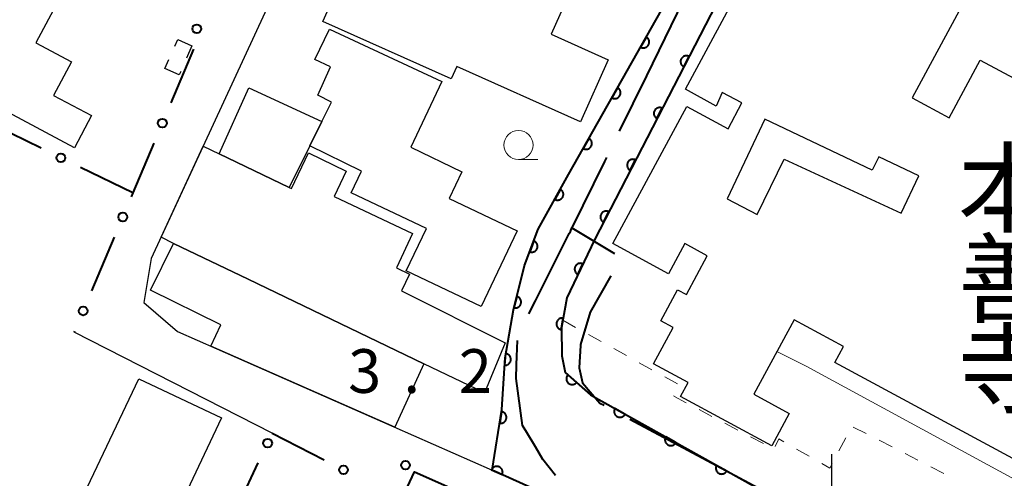
# Model space of a CAD drawing. Units: metres. Extents: x -78000 to -76000, y 33000 to 34501.
# Drawn here: x -76875 to -76790, y 34219 to 34259 of the extents above; entities that cross this region are included whole.
import ezdxf
from ezdxf.enums import TextEntityAlignment as Align

# ---------------------------------------------------------------- set-up
doc = ezdxf.new("R2010")
doc.units = ezdxf.units.M
for name, color, linetype, lineweight in [('110600_大字・町・丁目界', 7, 'Continuous', 40), ('210100_道路縁(街区線)', 7, 'Continuous', 30), ('300100_普通建物', 7, 'Continuous', 30), ('300131_普通建物(中庭線)', 7, 'Continuous', 30), ('300300_普通無壁舎', 7, 'Continuous', 30), ('420100_墓碑', 7, 'Continuous', 30), ('510100_河川', 7, 'Continuous', 30), ('611100_コンクリート被覆(直落)', 7, 'Continuous', 30), ('613000_さく(未分類)', 7, 'Continuous', 30), ('630100_植生界', 7, 'Continuous', 30), ('633100_広葉樹林', 7, 'Continuous', 13), ('710200_等高線(主曲線)', 7, 'Continuous', 13), ('731200_図化機測定による標高点', 7, 'Continuous', 40), ('813100_(注記)建物の名称', 7, 'Continuous', 40)]:
    doc.layers.add(name, color=color, linetype=linetype, lineweight=lineweight)
doc.styles.add('Style-Kanji V', font='MS Gothic.ttf')
doc.styles.add('Style-WORKING', font='MS Gothic.ttf')

msp = doc.modelspace()

# ---------------------------------------------------------------- linework, layer by layer
at = {"layer": '110600_大字・町・丁目界', "linetype": 'Continuous', "lineweight": 40, "flags": 128}
for points in [[(-76817.897, 34260.275), (-76821.06, 34253.81), (-76823.39, 34249.047)], [(-76824.488, 34246.801), (-76824.66, 34246.45), (-76827.45, 34240.75)], [(-76831.146, 34233.372), (-76830.57, 34234.5), (-76827.68, 34240.27), (-76827.59, 34240.46), (-76827.45, 34240.75), (-76823.808, 34238.563)], [(-76824.118, 34236.634), (-76825.88, 34233.54), (-76826.72, 34230.75), (-76826.72, 34230.66), (-76826.84, 34228.75), (-76826.55, 34227.45), (-76825.07, 34225.73), (-76824.699, 34225.532)], [(-76828.877, 34219.497), (-76829.94, 34220.89), (-76830.59, 34221.96), (-76831.34, 34223.21), (-76831.7, 34223.81), (-76832.25, 34227.82), (-76832.21, 34229.02), (-76832.18, 34229.72), (-76832.126, 34231.108)], [(-76822.492, 34224.356), (-76815.84, 34220.81), (-76811.471, 34218.46)], [(-76842.98, 34215.519), (-76840.96, 34219.83), (-76833.886, 34216.69)]]:
    msp.add_lwpolyline(points, dxfattribs=at)
at = {"layer": '210100_道路縁(街区線)', "linetype": 'Continuous', "lineweight": 30, "flags": 128}
for points in [[(-76768.27, 34332.56), (-76813.28, 34350.98), (-76832.85, 34304.1), (-76836.07, 34297.58), (-76863.59, 34238.13), (-76864.22, 34234.36), (-76861.33, 34231.86), (-76834.29, 34219.97), (-76800.39, 34204.65), (-76768.72, 34189.22), (-76768.27, 34189.01)], [(-76853.19, 34223.13), (-76870.19, 34231.82)]]:
    msp.add_lwpolyline(points, dxfattribs=at)
at = {"layer": '300100_普通建物', "linetype": 'Continuous', "lineweight": 30, "flags": 128}
for points in [[(-76786.66, 34219.39), (-76804.87, 34229.21), (-76804.14, 34230.57), (-76808.38, 34232.86), (-76811.83, 34226.48), (-76808.79, 34224.84), (-76810.29, 34222.06), (-76818.13, 34226.29), (-76817.48, 34227.49), (-76820.44, 34229.1), (-76818.76, 34232.22), (-76819.81, 34232.78), (-76818.38, 34235.44), (-76817.62, 34235.03), (-76815.85, 34238.35), (-76817.77, 34239.43), (-76819.17, 34236.83), (-76823.94, 34239.41), (-76817.6, 34251.17), (-76814.05, 34249.25), (-76812.86, 34251.48), (-76814.55, 34252.39), (-76815.08, 34251.21), (-76817.71, 34252.67), (-76803.1, 34279.74)], [(-76787.71, 34271.44), (-76798.24, 34251.92), (-76795.06, 34250.21), (-76792.4, 34255.16), (-76787, 34252.25)]]:
    msp.add_lwpolyline(points, dxfattribs=at)
for points in [[(-76849.28, 34267.05), (-76846.15, 34274.17), (-76838.65, 34270.86), (-76839.37, 34269.26), (-76837.48, 34268.43), (-76836.98, 34269.54), (-76825.99, 34264.63), (-76829.24, 34257.37), (-76824.33, 34255.18), (-76826.71, 34249.85), (-76837.35, 34254.61), (-76837.82, 34253.55), (-76848.84, 34258.48), (-76846.49, 34263.71), (-76845.32, 34263.19), (-76844.54, 34264.96)], [(-76883.98, 34269.16), (-76873.53, 34263.6), (-76874.91, 34261.02), (-76871.97, 34259.46), (-76873.48, 34256.63), (-76870.42, 34255), (-76871.96, 34252.13), (-76868.71, 34250.39), (-76870.18, 34247.64), (-76880.41, 34253.1), (-76878.79, 34256.13), (-76888.24, 34261.17)], [(-76848.28, 34257.81), (-76838.63, 34253.33), (-76841.3, 34247.68), (-76836.9, 34245.58), (-76837.99, 34243.28), (-76832.15, 34240.5), (-76835.26, 34234), (-76841.68, 34237.06), (-76839.95, 34240.7), (-76846.42, 34243.78), (-76845.53, 34245.64), (-76849.96, 34247.79), (-76848.92, 34249.88), (-76848.09, 34251.54), (-76849.27, 34252.14), (-76848.2, 34254.58), (-76849.52, 34255.21)], [(-76855.2, 34252.78), (-76848.92, 34249.88), (-76849.96, 34247.79), (-76851.73, 34244.23), (-76857.75, 34247.1)], [(-76842.09, 34235.36), (-76833.2, 34230.89), (-76834.97, 34226.61), (-76840.16, 34229.1), (-76855.25, 34236.35), (-76861.67, 34239.43), (-76862.74, 34239.95), (-76859.13, 34247.76), (-76857.75, 34247.1), (-76851.73, 34244.23), (-76851.54, 34244.14), (-76850.09, 34247.21), (-76846.84, 34245.64), (-76847.87, 34243.44), (-76841.15, 34240.28), (-76842.52, 34237.33), (-76841.4, 34236.8)], [(-76861.67, 34239.43), (-76855.25, 34236.35), (-76840.16, 34229.1), (-76842.65, 34223.65), (-76858.45, 34230.6), (-76857.59, 34232.44), (-76863.65, 34235.42)], [(-76870.7, 34215.05), (-76864.65, 34227.81), (-76857.56, 34224.45), (-76861.74, 34215.63), (-76858.76, 34214.22), (-76861.94, 34207.52), (-76865.01, 34208.98), (-76863.7, 34211.73)]]:
    msp.add_lwpolyline(points, close=True, dxfattribs=at)
at = {"layer": '300131_普通建物(中庭線)', "linetype": 'Continuous', "lineweight": 30, "flags": 128}
msp.add_lwpolyline([(-76814.12, 34243.25), (-76811.55, 34241.9), (-76809.23, 34246.67), (-76799.18, 34242.03), (-76797.67, 34245.24), (-76801.11, 34246.86), (-76801.66, 34245.72), (-76810.88, 34250.1)], close=True, dxfattribs=at)
at = {"layer": '300300_普通無壁舎', "linetype": 'Continuous', "lineweight": 30}
msp.add_line((-76861.566, 34256.342), (-76861.31, 34256.93), dxfattribs=at)
at = {"layer": '300300_普通無壁舎', "linetype": 'Continuous', "lineweight": 30, "flags": 128}
for points in [[(-76861.31, 34256.93), (-76860.08, 34256.39), (-76860.542, 34255.33)], [(-76861.042, 34254.184), (-76861.17, 34253.89), (-76862.4, 34254.43), (-76862.066, 34255.196)]]:
    msp.add_lwpolyline(points, dxfattribs=at)
at = {"layer": '420100_墓碑', "linetype": 'Continuous', "lineweight": 30}
msp.add_line((-76805.13, 34217.58), (-76805.13, 34221.33), dxfattribs=at)
at = {"layer": '510100_河川', "linetype": 'Continuous', "lineweight": 30, "flags": 128}
for points in [[(-76768.27, 34195.38), (-76790.47, 34206.69), (-76825.87, 34226.42), (-76828.03, 34228.35), (-76828.32, 34229.77), (-76828.34, 34232.21), (-76827.9, 34234.75), (-76825.53, 34239.73), (-76805.56, 34278.39), (-76804.77, 34281.06), (-76804.77, 34283.88), (-76805.65, 34286.35), (-76806.95, 34288.42), (-76809.36, 34291.32), (-76813.28, 34293.91), (-76832.85, 34304.1)], [(-76836.07, 34297.58), (-76815.44, 34290.14), (-76811.65, 34287.43), (-76810.31, 34284.55), (-76809.67, 34281.65), (-76809.76, 34278.86), (-76810.54, 34275.74), (-76827.75, 34245.33), (-76830.34, 34240.66), (-76831.53, 34237.53), (-76832.48, 34233.73), (-76833.19, 34229.62), (-76833.47, 34225.16), (-76834.29, 34219.97), (-76800.39, 34204.65), (-76768.72, 34189.22), (-76768.27, 34189.01)]]:
    msp.add_lwpolyline(points, dxfattribs=at)
at = {"layer": '611100_コンクリート被覆(直落)', "linetype": 'Continuous', "lineweight": 40, "flags": 128}
for points in [[(-76832.85, 34304.1), (-76813.28, 34293.91), (-76809.36, 34291.32), (-76806.95, 34288.42), (-76805.65, 34286.35), (-76804.77, 34283.88), (-76804.77, 34281.06), (-76805.56, 34278.39), (-76825.53, 34239.73), (-76827.9, 34234.75), (-76828.34, 34232.21), (-76828.32, 34229.77), (-76828.03, 34228.35), (-76825.87, 34226.42), (-76790.47, 34206.69), (-76768.27, 34195.38)], [(-76768.27, 34189.01), (-76768.72, 34189.22), (-76800.39, 34204.65), (-76834.29, 34219.97), (-76833.47, 34225.16), (-76833.19, 34229.62), (-76832.48, 34233.73), (-76831.53, 34237.53), (-76830.34, 34240.66), (-76827.75, 34245.33), (-76810.54, 34275.74), (-76809.76, 34278.86), (-76809.67, 34281.65), (-76810.31, 34284.55), (-76811.65, 34287.43), (-76815.44, 34290.14), (-76836.07, 34297.58)]]:
    msp.add_lwpolyline(points, dxfattribs=at)
for points in [[(-76821.064, 34257.143), (-76821.557, 34256.273), (-76821.518, 34256.253), (-76821.477, 34256.237), (-76821.436, 34256.224), (-76821.393, 34256.215), (-76821.35, 34256.21), (-76821.306, 34256.208), (-76821.263, 34256.21), (-76821.22, 34256.217), (-76821.177, 34256.226), (-76821.136, 34256.24), (-76821.095, 34256.256), (-76821.057, 34256.277), (-76821.02, 34256.301), (-76820.986, 34256.328), (-76820.954, 34256.358), (-76820.925, 34256.39), (-76820.899, 34256.425), (-76820.876, 34256.462), (-76820.856, 34256.501), (-76820.84, 34256.542), (-76820.827, 34256.583), (-76820.817, 34256.625), (-76820.813, 34256.669), (-76820.811, 34256.712), (-76820.813, 34256.756), (-76820.819, 34256.799), (-76820.828, 34256.842), (-76820.843, 34256.883), (-76820.859, 34256.924), (-76820.88, 34256.962), (-76820.904, 34256.998), (-76820.93, 34257.033), (-76820.961, 34257.065), (-76820.993, 34257.093), (-76821.027, 34257.12)], [(-76817.858, 34254.583), (-76817.399, 34255.471), (-76817.439, 34255.489), (-76817.48, 34255.504), (-76817.521, 34255.515), (-76817.565, 34255.523), (-76817.608, 34255.526), (-76817.652, 34255.526), (-76817.695, 34255.523), (-76817.738, 34255.514), (-76817.78, 34255.504), (-76817.821, 34255.488), (-76817.861, 34255.47), (-76817.898, 34255.448), (-76817.934, 34255.422), (-76817.967, 34255.394), (-76817.998, 34255.363), (-76818.026, 34255.33), (-76818.051, 34255.294), (-76818.073, 34255.256), (-76818.091, 34255.216), (-76818.105, 34255.175), (-76818.117, 34255.134), (-76818.124, 34255.091), (-76818.128, 34255.047), (-76818.128, 34255.003), (-76818.124, 34254.96), (-76818.116, 34254.917), (-76818.105, 34254.875), (-76818.089, 34254.834), (-76818.072, 34254.794), (-76818.049, 34254.757), (-76818.024, 34254.721), (-76817.996, 34254.688), (-76817.965, 34254.657), (-76817.931, 34254.63), (-76817.896, 34254.605)], [(-76823.527, 34252.792), (-76824.02, 34251.922), (-76823.98, 34251.902), (-76823.94, 34251.886), (-76823.899, 34251.873), (-76823.856, 34251.863), (-76823.813, 34251.858), (-76823.769, 34251.857), (-76823.726, 34251.858), (-76823.683, 34251.865), (-76823.64, 34251.874), (-76823.598, 34251.889), (-76823.558, 34251.905), (-76823.52, 34251.926), (-76823.483, 34251.95), (-76823.449, 34251.976), (-76823.417, 34252.006), (-76823.388, 34252.039), (-76823.362, 34252.073), (-76823.338, 34252.11), (-76823.318, 34252.15), (-76823.302, 34252.19), (-76823.29, 34252.231), (-76823.28, 34252.274), (-76823.275, 34252.317), (-76823.273, 34252.361), (-76823.275, 34252.404), (-76823.282, 34252.447), (-76823.291, 34252.49), (-76823.305, 34252.532), (-76823.322, 34252.572), (-76823.343, 34252.61), (-76823.367, 34252.647), (-76823.393, 34252.681), (-76823.423, 34252.713), (-76823.455, 34252.742), (-76823.49, 34252.768)], [(-76820.153, 34250.14), (-76819.694, 34251.029), (-76819.734, 34251.047), (-76819.775, 34251.062), (-76819.816, 34251.073), (-76819.859, 34251.081), (-76819.903, 34251.084), (-76819.946, 34251.084), (-76819.99, 34251.08), (-76820.032, 34251.072), (-76820.075, 34251.061), (-76820.116, 34251.045), (-76820.156, 34251.028), (-76820.193, 34251.005), (-76820.229, 34250.98), (-76820.262, 34250.952), (-76820.293, 34250.921), (-76820.32, 34250.888), (-76820.345, 34250.852), (-76820.367, 34250.814), (-76820.386, 34250.774), (-76820.4, 34250.733), (-76820.411, 34250.692), (-76820.419, 34250.648), (-76820.422, 34250.605), (-76820.423, 34250.561), (-76820.419, 34250.518), (-76820.411, 34250.475), (-76820.4, 34250.432), (-76820.384, 34250.392), (-76820.366, 34250.352), (-76820.344, 34250.315), (-76820.318, 34250.279), (-76820.291, 34250.245), (-76820.259, 34250.215), (-76820.226, 34250.187), (-76820.191, 34250.162)], [(-76825.99, 34248.44), (-76826.482, 34247.57), (-76826.443, 34247.55), (-76826.403, 34247.534), (-76826.362, 34247.521), (-76826.319, 34247.512), (-76826.276, 34247.507), (-76826.232, 34247.505), (-76826.188, 34247.507), (-76826.145, 34247.514), (-76826.102, 34247.523), (-76826.061, 34247.537), (-76826.021, 34247.553), (-76825.982, 34247.574), (-76825.946, 34247.598), (-76825.911, 34247.625), (-76825.879, 34247.655), (-76825.851, 34247.687), (-76825.824, 34247.722), (-76825.801, 34247.759), (-76825.781, 34247.798), (-76825.765, 34247.839), (-76825.752, 34247.88), (-76825.743, 34247.923), (-76825.738, 34247.966), (-76825.736, 34248.009), (-76825.738, 34248.053), (-76825.745, 34248.096), (-76825.754, 34248.139), (-76825.768, 34248.18), (-76825.784, 34248.221), (-76825.805, 34248.259), (-76825.829, 34248.295), (-76825.856, 34248.33), (-76825.886, 34248.362), (-76825.918, 34248.391), (-76825.952, 34248.417)], [(-76822.447, 34245.698), (-76821.988, 34246.586), (-76822.028, 34246.605), (-76822.069, 34246.619), (-76822.111, 34246.63), (-76822.154, 34246.638), (-76822.197, 34246.641), (-76822.241, 34246.642), (-76822.285, 34246.638), (-76822.327, 34246.63), (-76822.37, 34246.619), (-76822.411, 34246.603), (-76822.45, 34246.585), (-76822.488, 34246.563), (-76822.523, 34246.538), (-76822.557, 34246.51), (-76822.588, 34246.478), (-76822.615, 34246.445), (-76822.64, 34246.41), (-76822.662, 34246.372), (-76822.68, 34246.332), (-76822.695, 34246.291), (-76822.706, 34246.249), (-76822.714, 34246.206), (-76822.717, 34246.163), (-76822.717, 34246.119), (-76822.714, 34246.075), (-76822.705, 34246.033), (-76822.695, 34245.99), (-76822.679, 34245.949), (-76822.661, 34245.91), (-76822.639, 34245.872), (-76822.613, 34245.837), (-76822.585, 34245.803), (-76822.554, 34245.772), (-76822.521, 34245.745), (-76822.485, 34245.72)], [(-76828.442, 34244.083), (-76828.927, 34243.208), (-76828.887, 34243.189), (-76828.847, 34243.173), (-76828.806, 34243.161), (-76828.763, 34243.152), (-76828.719, 34243.147), (-76828.676, 34243.146), (-76828.632, 34243.148), (-76828.589, 34243.155), (-76828.546, 34243.164), (-76828.505, 34243.179), (-76828.465, 34243.196), (-76828.427, 34243.217), (-76828.39, 34243.241), (-76828.356, 34243.268), (-76828.324, 34243.299), (-76828.296, 34243.331), (-76828.27, 34243.366), (-76828.247, 34243.403), (-76828.227, 34243.443), (-76828.212, 34243.483), (-76828.199, 34243.524), (-76828.19, 34243.567), (-76828.186, 34243.61), (-76828.184, 34243.654), (-76828.186, 34243.698), (-76828.194, 34243.741), (-76828.203, 34243.783), (-76828.218, 34243.825), (-76828.234, 34243.865), (-76828.256, 34243.903), (-76828.28, 34243.939), (-76828.307, 34243.974), (-76828.337, 34244.005), (-76828.369, 34244.034), (-76828.404, 34244.06)], [(-76824.742, 34241.256), (-76824.283, 34242.144), (-76824.323, 34242.162), (-76824.364, 34242.177), (-76824.405, 34242.188), (-76824.449, 34242.196), (-76824.492, 34242.199), (-76824.536, 34242.199), (-76824.579, 34242.196), (-76824.622, 34242.187), (-76824.665, 34242.177), (-76824.705, 34242.161), (-76824.745, 34242.143), (-76824.782, 34242.121), (-76824.818, 34242.095), (-76824.852, 34242.067), (-76824.882, 34242.036), (-76824.91, 34242.003), (-76824.935, 34241.967), (-76824.957, 34241.929), (-76824.975, 34241.889), (-76824.99, 34241.848), (-76825.001, 34241.807), (-76825.009, 34241.764), (-76825.012, 34241.72), (-76825.012, 34241.676), (-76825.008, 34241.633), (-76825, 34241.59), (-76824.989, 34241.548), (-76824.973, 34241.507), (-76824.956, 34241.467), (-76824.933, 34241.43), (-76824.908, 34241.394), (-76824.88, 34241.361), (-76824.849, 34241.33), (-76824.816, 34241.303), (-76824.78, 34241.278)], [(-76830.726, 34239.645), (-76831.081, 34238.71), (-76831.039, 34238.696), (-76830.997, 34238.687), (-76830.955, 34238.68), (-76830.911, 34238.677), (-76830.867, 34238.679), (-76830.824, 34238.684), (-76830.781, 34238.692), (-76830.74, 34238.705), (-76830.699, 34238.721), (-76830.66, 34238.741), (-76830.622, 34238.764), (-76830.588, 34238.79), (-76830.555, 34238.819), (-76830.525, 34238.851), (-76830.498, 34238.885), (-76830.475, 34238.921), (-76830.454, 34238.959), (-76830.436, 34239), (-76830.422, 34239.042), (-76830.413, 34239.084), (-76830.406, 34239.126), (-76830.404, 34239.17), (-76830.405, 34239.214), (-76830.41, 34239.257), (-76830.418, 34239.3), (-76830.432, 34239.341), (-76830.447, 34239.383), (-76830.467, 34239.421), (-76830.49, 34239.459), (-76830.516, 34239.493), (-76830.545, 34239.526), (-76830.577, 34239.556), (-76830.611, 34239.583), (-76830.647, 34239.606), (-76830.686, 34239.627)], [(-76826.941, 34236.766), (-76826.511, 34237.669), (-76826.552, 34237.686), (-76826.593, 34237.699), (-76826.635, 34237.709), (-76826.678, 34237.715), (-76826.722, 34237.717), (-76826.766, 34237.716), (-76826.809, 34237.711), (-76826.851, 34237.701), (-76826.893, 34237.689), (-76826.934, 34237.672), (-76826.973, 34237.652), (-76827.009, 34237.629), (-76827.044, 34237.602), (-76827.077, 34237.574), (-76827.107, 34237.541), (-76827.133, 34237.507), (-76827.157, 34237.471), (-76827.177, 34237.432), (-76827.194, 34237.391), (-76827.208, 34237.35), (-76827.217, 34237.308), (-76827.224, 34237.265), (-76827.226, 34237.221), (-76827.224, 34237.177), (-76827.219, 34237.134), (-76827.21, 34237.092), (-76827.198, 34237.05), (-76827.18, 34237.009), (-76827.161, 34236.97), (-76827.138, 34236.934), (-76827.111, 34236.899), (-76827.082, 34236.866), (-76827.05, 34236.836), (-76827.016, 34236.81), (-76826.98, 34236.786)], [(-76832.194, 34234.874), (-76832.436, 34233.904), (-76832.393, 34233.895), (-76832.35, 34233.891), (-76832.307, 34233.889), (-76832.263, 34233.892), (-76832.22, 34233.899), (-76832.178, 34233.909), (-76832.136, 34233.922), (-76832.097, 34233.94), (-76832.058, 34233.96), (-76832.021, 34233.985), (-76831.987, 34234.011), (-76831.956, 34234.042), (-76831.927, 34234.075), (-76831.901, 34234.109), (-76831.878, 34234.147), (-76831.859, 34234.186), (-76831.843, 34234.226), (-76831.83, 34234.268), (-76831.821, 34234.311), (-76831.817, 34234.354), (-76831.815, 34234.397), (-76831.818, 34234.441), (-76831.825, 34234.484), (-76831.834, 34234.527), (-76831.848, 34234.568), (-76831.866, 34234.608), (-76831.886, 34234.647), (-76831.911, 34234.683), (-76831.937, 34234.717), (-76831.968, 34234.749), (-76832.001, 34234.778), (-76832.035, 34234.804), (-76832.073, 34234.827), (-76832.111, 34234.845), (-76832.152, 34234.862)], [(-76828.372, 34232.023), (-76828.202, 34233.008), (-76828.245, 34233.014), (-76828.289, 34233.015), (-76828.332, 34233.013), (-76828.375, 34233.008), (-76828.418, 34232.998), (-76828.459, 34232.985), (-76828.5, 34232.969), (-76828.538, 34232.948), (-76828.575, 34232.925), (-76828.61, 34232.897), (-76828.642, 34232.868), (-76828.671, 34232.836), (-76828.697, 34232.801), (-76828.721, 34232.764), (-76828.741, 34232.725), (-76828.757, 34232.685), (-76828.77, 34232.644), (-76828.78, 34232.601), (-76828.785, 34232.557), (-76828.787, 34232.514), (-76828.785, 34232.471), (-76828.779, 34232.427), (-76828.769, 34232.385), (-76828.756, 34232.343), (-76828.74, 34232.303), (-76828.719, 34232.265), (-76828.696, 34232.227), (-76828.669, 34232.193), (-76828.64, 34232.161), (-76828.607, 34232.132), (-76828.572, 34232.105), (-76828.536, 34232.082), (-76828.497, 34232.062), (-76828.457, 34232.046), (-76828.415, 34232.032)], [(-76833.168, 34229.97), (-76833.231, 34228.972), (-76833.187, 34228.971), (-76833.143, 34228.974), (-76833.101, 34228.981), (-76833.058, 34228.991), (-76833.017, 34229.005), (-76832.977, 34229.023), (-76832.939, 34229.044), (-76832.903, 34229.068), (-76832.868, 34229.095), (-76832.837, 34229.126), (-76832.808, 34229.159), (-76832.783, 34229.194), (-76832.76, 34229.232), (-76832.741, 34229.271), (-76832.725, 34229.312), (-76832.714, 34229.353), (-76832.705, 34229.396), (-76832.7, 34229.439), (-76832.7, 34229.483), (-76832.703, 34229.527), (-76832.709, 34229.569), (-76832.72, 34229.612), (-76832.734, 34229.653), (-76832.752, 34229.693), (-76832.772, 34229.731), (-76832.797, 34229.767), (-76832.824, 34229.802), (-76832.855, 34229.833), (-76832.887, 34229.862), (-76832.923, 34229.887), (-76832.96, 34229.91), (-76832.999, 34229.929), (-76833.04, 34229.945), (-76833.082, 34229.956), (-76833.124, 34229.965)], [(-76827.06, 34227.483), (-76827.806, 34228.15), (-76827.834, 34228.116), (-76827.858, 34228.08), (-76827.879, 34228.042), (-76827.897, 34228.002), (-76827.911, 34227.961), (-76827.923, 34227.919), (-76827.93, 34227.876), (-76827.933, 34227.832), (-76827.933, 34227.789), (-76827.928, 34227.745), (-76827.92, 34227.702), (-76827.908, 34227.66), (-76827.892, 34227.619), (-76827.874, 34227.58), (-76827.851, 34227.542), (-76827.826, 34227.508), (-76827.798, 34227.475), (-76827.766, 34227.444), (-76827.732, 34227.416), (-76827.696, 34227.392), (-76827.659, 34227.371), (-76827.619, 34227.352), (-76827.578, 34227.338), (-76827.535, 34227.327), (-76827.492, 34227.32), (-76827.449, 34227.317), (-76827.405, 34227.317), (-76827.361, 34227.322), (-76827.319, 34227.329), (-76827.277, 34227.342), (-76827.236, 34227.357), (-76827.197, 34227.376), (-76827.159, 34227.399), (-76827.124, 34227.424), (-76827.091, 34227.452)], [(-76833.498, 34224.981), (-76833.654, 34223.994), (-76833.611, 34223.989), (-76833.567, 34223.988), (-76833.524, 34223.99), (-76833.481, 34223.997), (-76833.439, 34224.007), (-76833.397, 34224.021), (-76833.357, 34224.038), (-76833.319, 34224.059), (-76833.282, 34224.083), (-76833.248, 34224.111), (-76833.216, 34224.14), (-76833.188, 34224.173), (-76833.162, 34224.208), (-76833.139, 34224.245), (-76833.119, 34224.285), (-76833.104, 34224.325), (-76833.091, 34224.366), (-76833.082, 34224.409), (-76833.077, 34224.453), (-76833.077, 34224.497), (-76833.079, 34224.54), (-76833.085, 34224.583), (-76833.096, 34224.625), (-76833.11, 34224.667), (-76833.126, 34224.707), (-76833.148, 34224.745), (-76833.171, 34224.782), (-76833.199, 34224.816), (-76833.229, 34224.848), (-76833.262, 34224.876), (-76833.297, 34224.902), (-76833.334, 34224.925), (-76833.373, 34224.944), (-76833.414, 34224.96), (-76833.455, 34224.973)], [(-76822.897, 34224.763), (-76823.77, 34225.25), (-76823.79, 34225.21), (-76823.806, 34225.17), (-76823.818, 34225.129), (-76823.827, 34225.086), (-76823.832, 34225.043), (-76823.833, 34224.999), (-76823.831, 34224.955), (-76823.824, 34224.912), (-76823.815, 34224.869), (-76823.8, 34224.828), (-76823.784, 34224.788), (-76823.763, 34224.75), (-76823.738, 34224.713), (-76823.712, 34224.679), (-76823.681, 34224.647), (-76823.649, 34224.619), (-76823.614, 34224.593), (-76823.577, 34224.57), (-76823.538, 34224.55), (-76823.497, 34224.534), (-76823.456, 34224.522), (-76823.413, 34224.513), (-76823.37, 34224.508), (-76823.326, 34224.506), (-76823.282, 34224.508), (-76823.24, 34224.515), (-76823.197, 34224.525), (-76823.155, 34224.539), (-76823.115, 34224.556), (-76823.077, 34224.577), (-76823.041, 34224.601), (-76823.006, 34224.628), (-76822.974, 34224.658), (-76822.946, 34224.691), (-76822.92, 34224.725)], [(-76818.529, 34222.329), (-76819.403, 34222.816), (-76819.422, 34222.776), (-76819.438, 34222.736), (-76819.451, 34222.695), (-76819.46, 34222.652), (-76819.464, 34222.608), (-76819.466, 34222.565), (-76819.464, 34222.521), (-76819.457, 34222.478), (-76819.448, 34222.435), (-76819.433, 34222.394), (-76819.416, 34222.354), (-76819.395, 34222.316), (-76819.371, 34222.279), (-76819.344, 34222.245), (-76819.314, 34222.213), (-76819.282, 34222.185), (-76819.247, 34222.159), (-76819.209, 34222.135), (-76819.17, 34222.116), (-76819.13, 34222.1), (-76819.088, 34222.087), (-76819.045, 34222.078), (-76819.002, 34222.074), (-76818.958, 34222.072), (-76818.915, 34222.074), (-76818.872, 34222.081), (-76818.829, 34222.091), (-76818.788, 34222.105), (-76818.748, 34222.122), (-76818.71, 34222.143), (-76818.673, 34222.167), (-76818.639, 34222.194), (-76818.607, 34222.224), (-76818.579, 34222.257), (-76818.552, 34222.291)], [(-76834.357, 34220), (-76833.446, 34219.588), (-76833.429, 34219.629), (-76833.417, 34219.671), (-76833.408, 34219.713), (-76833.403, 34219.757), (-76833.402, 34219.8), (-76833.404, 34219.844), (-76833.41, 34219.887), (-76833.42, 34219.929), (-76833.433, 34219.971), (-76833.451, 34220.011), (-76833.471, 34220.05), (-76833.495, 34220.086), (-76833.523, 34220.12), (-76833.552, 34220.152), (-76833.585, 34220.181), (-76833.62, 34220.207), (-76833.656, 34220.23), (-76833.695, 34220.25), (-76833.736, 34220.266), (-76833.778, 34220.279), (-76833.82, 34220.288), (-76833.864, 34220.293), (-76833.907, 34220.294), (-76833.951, 34220.292), (-76833.994, 34220.286), (-76834.036, 34220.276), (-76834.078, 34220.263), (-76834.118, 34220.245), (-76834.157, 34220.225), (-76834.193, 34220.201), (-76834.227, 34220.173), (-76834.259, 34220.144), (-76834.288, 34220.111), (-76834.314, 34220.076), (-76834.337, 34220.04)], [(-76814.162, 34219.895), (-76815.035, 34220.381), (-76815.055, 34220.342), (-76815.071, 34220.301), (-76815.083, 34220.26), (-76815.092, 34220.217), (-76815.097, 34220.174), (-76815.099, 34220.13), (-76815.096, 34220.087), (-76815.089, 34220.044), (-76815.08, 34220.001), (-76815.065, 34219.96), (-76815.049, 34219.92), (-76815.028, 34219.881), (-76815.003, 34219.845), (-76814.977, 34219.811), (-76814.946, 34219.779), (-76814.914, 34219.751), (-76814.879, 34219.724), (-76814.842, 34219.701), (-76814.803, 34219.682), (-76814.762, 34219.666), (-76814.721, 34219.653), (-76814.678, 34219.644), (-76814.635, 34219.64), (-76814.591, 34219.638), (-76814.547, 34219.64), (-76814.505, 34219.647), (-76814.462, 34219.656), (-76814.42, 34219.671), (-76814.38, 34219.688), (-76814.342, 34219.709), (-76814.306, 34219.733), (-76814.271, 34219.76), (-76814.239, 34219.79), (-76814.211, 34219.822), (-76814.185, 34219.857)]]:
    msp.add_lwpolyline(points, close=True, dxfattribs=at)
at = {"layer": '613000_さく(未分類)', "linetype": 'Continuous', "lineweight": 40}
for p, q in [((-76859.953, 34256.087), (-76861.897, 34251.48)), ((-76873.022, 34247.591), (-76877.52, 34249.774)), ((-76865.15, 34243.77), (-76869.648, 34245.953)), ((-76866.756, 34239.963), (-76868.699, 34235.356)), ((-76870.156, 34231.901), (-76870.19, 34231.82)), ((-76853.19, 34223.13), (-76848.738, 34220.855)), ((-76856.526, 34216.081), (-76854.387, 34220.6))]:
    msp.add_line(p, q, dxfattribs=at)
at = {"layer": '613000_さく(未分類)', "linetype": 'Continuous', "lineweight": 40, "flags": 128}
msp.add_lwpolyline([(-76863.354, 34248.025), (-76865.15, 34243.77), (-76865.298, 34243.418)], dxfattribs=at)
at = {"layer": '613000_さく(未分類)', "linetype": 'Continuous', "lineweight": 40}
for centre in [(-76859.674, 34257.849), (-76862.626, 34249.753), (-76871.335, 34246.772), (-76866.027, 34241.691), (-76869.427, 34233.629), (-76853.585, 34222.295), (-76847.068, 34220.002)]:
    msp.add_circle(centre, 0.375, dxfattribs=at)
at = {"layer": '630100_植生界', "linetype": 'Continuous', "lineweight": 13}
for p, q in [((-76828.23, 34232.83), (-76827.137, 34232.223)), ((-76826.044, 34231.616), (-76824.952, 34231.009)), ((-76823.859, 34230.403), (-76822.766, 34229.796)), ((-76821.673, 34229.189), (-76820.58, 34228.582)), ((-76819.488, 34227.975), (-76818.395, 34227.368)), ((-76816.531, 34225.163), (-76815.426, 34224.579)), ((-76814.32, 34223.995), (-76813.215, 34223.411)), ((-76803.305, 34223.671), (-76802.191, 34223.103)), ((-76812.11, 34222.827), (-76811.005, 34222.243)), ((-76804.522, 34221.631), (-76803.941, 34222.738)), ((-76801.078, 34222.534), (-76799.965, 34221.966)), ((-76808.172, 34221.783), (-76807.089, 34221.158)), ((-76798.851, 34221.398), (-76797.738, 34220.829)), ((-76796.625, 34220.261), (-76795.512, 34219.693))]:
    msp.add_line(p, q, dxfattribs=at)
at = {"layer": '630100_植生界', "linetype": 'Continuous', "lineweight": 13, "flags": 128}
for points in [[(-76818.678, 34226.351), (-76818.7, 34226.31), (-76817.636, 34225.748)], [(-76810.009, 34221.985), (-76809.69, 34222.66), (-76809.254, 34222.408)], [(-76806.007, 34220.532), (-76805.31, 34220.13), (-76805.103, 34220.524)]]:
    msp.add_lwpolyline(points, dxfattribs=at)
at = {"layer": '633100_広葉樹林', "linetype": 'Continuous', "lineweight": 13}
msp.add_line((-76832.04, 34246.62), (-76830.373, 34246.62), dxfattribs=at)
msp.add_circle((-76832.04, 34247.87), 1.25, dxfattribs=at)
at = {"layer": '710200_等高線(主曲線)', "linetype": 'Continuous', "lineweight": 13, "elevation": 4, "flags": 128}
msp.add_lwpolyline([(-76809.85, 34230.14), (-76807.35, 34228.89), (-76787.41, 34218.07), (-76785.93, 34216.53), (-76785.93, 34214.84), (-76788.92, 34209.96), (-76789.72, 34208.36), (-76789.42, 34206.97), (-76788.08, 34205.47)], dxfattribs=at)
at = {"layer": '731200_図化機測定による標高点', "linetype": 'Continuous', "lineweight": 40}
msp.add_circle((-76841.75, 34220.4, 3.23), 0.375, dxfattribs=at)

# ---------------------------------------------------------------- texts
at = {"layer": '731200_図化機測定による標高点', "linetype": 'Continuous', "lineweight": 40, "style": 'Style-WORKING'}
for s, p in [('3', (-76846.67, 34226.6, -9.999)), ('2', (-76837.17, 34226.6, -9.999)), ('.', (-76841.92, 34226.6, -9.999))]:
    msp.add_text(s, height=3.75, dxfattribs=at).set_placement(p)
at = {"layer": '813100_(注記)建物の名称', "linetype": 'Continuous', "lineweight": 40, "style": 'Style-Kanji V'}
for s, p in [('本', (-76794.3, 34247.27)), ('善', (-76794.3, 34239.52)), ('寺', (-76794.3, 34231.77))]:
    msp.add_text(s, height=6.25, dxfattribs=at).set_placement(p, align=Align.TOP_LEFT)

doc.saveas('drawing.dxf')
